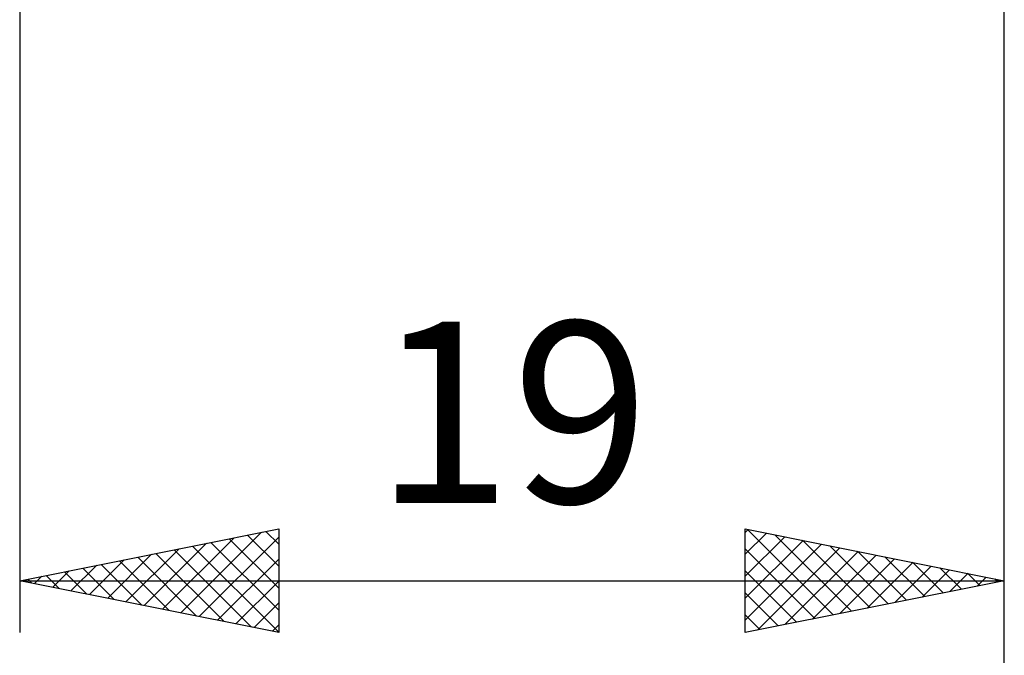
# Model space of a CAD drawing. Units: millimetres. Extents: x -27 to 202, y -36 to 38.
# Drawn here: x 141 to 160, y -16 to -4 of the extents above; entities that cross this region are included whole.
import ezdxf
from ezdxf.enums import TextEntityAlignment as Align

# ---------------------------------------------------------------- set-up
doc = ezdxf.new("R2010")
doc.units = ezdxf.units.MM
doc.header["$LTSCALE"] = 4.4
doc.layers.add('2', color=7, linetype='CONTINUOUS')
doc.styles.get("Standard").update_dxf_attribs({"font": 'Monospac821 BT'})

msp = doc.modelspace()

# ---------------------------------------------------------------- linework, layer by layer
at = {"layer": '2', "color": 7, "linetype": 'CONTINUOUS', "lineweight": 25}
for p, q in [((141, -0.6), (141, -16)), ((160, -16), (160, -0.6)), ((160, -36), (160, -0.6)), ((141, -15), (146, -14)), ((145.752, -14.05), (146, -14.298)), ((146, -14), (146, -16)), ((155, -16), (155, -14)), ((155, -14), (160, -15)), ((155, -14.067), (155.055, -14.011)), ((155.045, -14.009), (156.697, -15.661)), ((143.758, -15.552), (145.137, -14.173)), ((144.112, -15.622), (145.668, -14.066)), ((144.465, -15.693), (146, -14.158)), ((145.045, -14.191), (146, -15.146)), ((145.398, -14.12), (146, -14.722)), ((155, -14.491), (155.409, -14.082)), ((155, -14.915), (155.763, -14.153)), ((155, -15.339), (156.116, -14.223)), ((155.575, -14.115), (157.05, -15.59)), ((156.105, -14.221), (157.404, -15.519)), ((143.051, -15.41), (144.077, -14.385)), ((143.405, -15.481), (144.607, -14.279)), ((143.984, -14.403), (145.476, -15.895)), ((144.337, -14.333), (146, -15.995)), ((144.691, -14.262), (146, -15.571)), ((155, -15.764), (156.47, -14.294)), ((155, -14.388), (156.343, -15.731)), ((155.235, -15.953), (156.823, -14.365)), ((155.765, -15.847), (157.177, -14.435)), ((156.636, -14.327), (157.757, -15.449)), ((157.166, -14.433), (158.111, -15.378)), ((142.344, -15.269), (143.016, -14.597)), ((142.698, -15.34), (143.546, -14.491)), ((142.923, -14.615), (143.885, -15.577)), ((143.277, -14.545), (144.415, -15.683)), ((143.63, -14.474), (144.946, -15.789)), ((144.819, -15.764), (146, -14.583)), ((156.296, -15.741), (157.53, -14.506)), ((156.826, -15.635), (157.884, -14.577)), ((157.696, -14.539), (158.464, -15.307)), ((141.637, -15.127), (141.955, -14.809)), ((141.99, -15.198), (142.486, -14.703)), ((142.216, -14.757), (142.824, -15.365)), ((142.57, -14.686), (143.355, -15.471)), ((155, -14.813), (155.989, -15.802)), ((157.356, -15.529), (158.237, -14.647)), ((157.886, -15.423), (158.591, -14.718)), ((158.227, -14.645), (158.818, -15.236)), ((158.417, -15.317), (158.945, -14.789)), ((158.757, -14.751), (159.171, -15.166)), ((141, -15), (160, -15)), ((146, -16), (141, -15)), ((141.156, -14.969), (141.233, -15.047)), ((141.283, -15.057), (141.425, -14.915)), ((141.509, -14.898), (141.764, -15.153)), ((141.863, -14.827), (142.294, -15.259)), ((145.172, -15.834), (146, -15.007)), ((160, -15), (155, -16)), ((158.947, -15.211), (159.298, -14.86)), ((159.287, -14.857), (159.525, -15.095)), ((159.477, -15.105), (159.652, -14.93)), ((159.818, -14.964), (159.879, -15.024)), ((155, -15.237), (155.636, -15.873)), ((145.526, -15.905), (146, -15.431)), ((155, -15.661), (155.282, -15.944)), ((145.88, -15.976), (146, -15.855))]:
    msp.add_line(p, q, dxfattribs=at)

# ---------------------------------------------------------------- texts
msp.add_text('19', height=3.5, dxfattribs=at).set_placement((150.5, -13.5), align=Align.CENTER)

doc.saveas('drawing.dxf')
